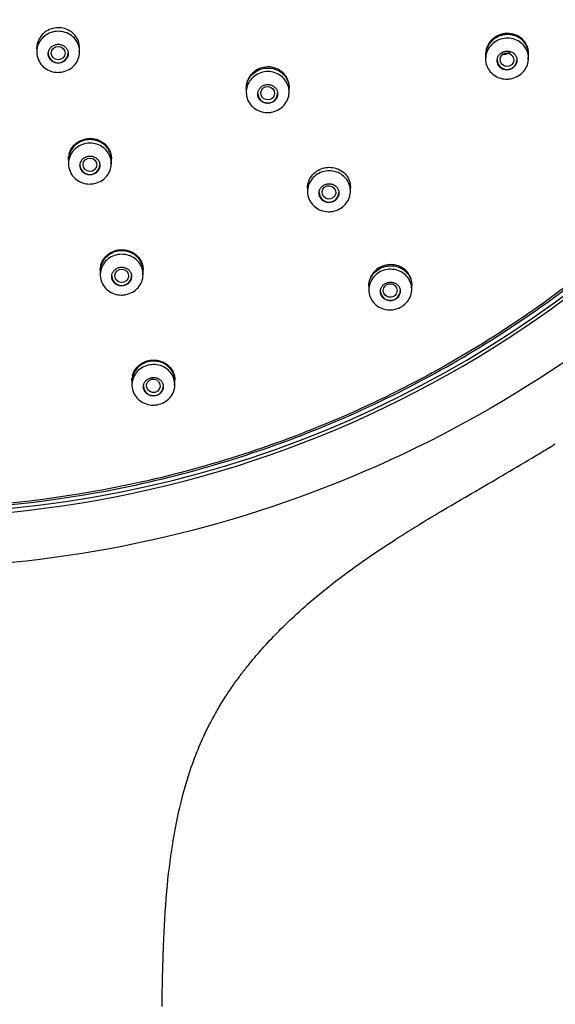
# Model space of a CAD drawing. Units: millimetres. Extents: x 0 to 420, y 0 to 594.
# Drawn here: x 135 to 170, y 220 to 284 of the extents above; entities that cross this region are included whole.
import ezdxf

# ---------------------------------------------------------------- set-up
doc = ezdxf.new("R2010")
doc.units = ezdxf.units.MM
for name, color, linetype in [('$DDT_AUDIT_GENERATED_(26B)', 7, 'Continuous'), ('$DDT_AUDIT_GENERATED_(6D)', 7, 'Continuous'), ('$DDT_AUDIT_GENERATED_(C8)', 7, 'Continuous')]:
    doc.layers.add(name, color=color, linetype=linetype)
doc.layers.add('MODEL', color=7, linetype='Continuous', lineweight=20)

# ---------------------------------------------------------------- blocks, each defined once
blk = doc.blocks.new('SE1_View_4')
at = {"layer": '$DDT_AUDIT_GENERATED_(26B)', "color": 7, "linetype": 'Continuous'}
for centre, major_axis, start_param, end_param in [((80.117, 192.232), (-71.5, 0), 1.570792, 4.712401), ((80.117, 192.484), (71.5, 0), 3.143407, 6.281368)]:
    blk.add_ellipse(centre, major_axis=major_axis, ratio=0.970296, start_param=start_param, end_param=end_param, dxfattribs=at)
for points, knots in [([(102.626, 261.561), (114.074, 258.036), (142.037, 241.876), (163.213, 192.272), (138.89, 135.296), (99.743, 119.563), (80.17, 119.563), (80.152, 119.563), (80.135, 119.563), (80.117, 119.563)], [0, 0, 0, 0, 0.169363, 0.446159, 0.722954, 0.999749, 0.999749, 0.999749, 1, 1, 1, 1]), ([(97.275, 90.976), (97.295, 92.427), (97.341, 94.74), (97.54, 98.351), (97.909, 101.467), (98.443, 104.183), (99.078, 106.364), (99.726, 108.048), (100.311, 109.289), (100.86, 110.287), (101.373, 111.126), (101.874, 111.873), (102.362, 112.547), (102.84, 113.163), (103.371, 113.81), (104.045, 114.577), (104.952, 115.533), (106.128, 116.661), (107.72, 118.038), (109.806, 119.638), (112.46, 121.437), (115.566, 123.341), (119.207, 125.423), (121.5, 126.803), (122.936, 127.663)], [0, 0, 0, 0, 0.081606, 0.154683, 0.219478, 0.276409, 0.325462, 0.359766, 0.387977, 0.410439, 0.430422, 0.449045, 0.466301, 0.482183, 0.497558, 0.518413, 0.5458, 0.579677, 0.620052, 0.67715, 0.743767, 0.819824, 0.905244, 1, 1, 1, 1])]:
    blk.add_open_spline(points, degree=3, knots=knots, dxfattribs=at)
at = {"layer": '$DDT_AUDIT_GENERATED_(6D)', "color": 7, "linetype": 'Continuous'}
for points, knots in [([(30.615, 241.617), (33.977, 244.79), (37.605, 247.592), (43.426, 251.257), (45.431, 252.389), (49.571, 254.467), (51.713, 255.415), (58.199, 257.918), (62.643, 259.159), (71.768, 260.794), (76.479, 261.179), (85.741, 261.054), (90.34, 260.557), (97.189, 259.144), (99.462, 258.559), (103.89, 257.191), (106.059, 256.404), (110.306, 254.631), (112.385, 253.643), (116.452, 251.465), (118.45, 250.267), (124.223, 246.409), (127.758, 243.509), (134.218, 237.071), (137.167, 233.489), (142.218, 225.933), (144.343, 221.949), (146.927, 215.661), (147.69, 213.501), (148.983, 209.151), (149.515, 206.96), (150.776, 200.336), (151.173, 195.855), (151.048, 186.762), (150.525, 182.285), (149.081, 175.702), (148.489, 173.528), (147.079, 169.222), (146.256, 167.081), (143.495, 160.855), (141.259, 156.925), (136.006, 149.505), (132.958, 145.997), (126.317, 139.725), (122.704, 136.923), (116.836, 133.227), (114.801, 132.08), (110.671, 130.007), (108.564, 129.074), (104.269, 127.412), (102.08, 126.683), (97.621, 125.43), (95.339, 124.905), (88.442, 123.664), (83.828, 123.285), (76.885, 123.373), (74.567, 123.512), (69.923, 124.016), (67.605, 124.381), (60.791, 125.79), (56.384, 127.149), (49.977, 129.817), (47.865, 130.819), (43.777, 133.006), (41.803, 134.189), (36.083, 138.003), (32.538, 140.894), (26.003, 147.4), (23.1, 150.934), (19.32, 156.58), (18.154, 158.523), (16.012, 162.533), (15.033, 164.611), (12.443, 170.911), (11.16, 175.223), (9.465, 184.065), (9.062, 188.635), (9.184, 197.63), (9.694, 202.093), (11.143, 208.731), (11.745, 210.94), (13.154, 215.245), (13.963, 217.351), (16.7, 223.536), (18.941, 227.493), (24.246, 234.984), (27.252, 238.443), (30.615, 241.617)], [0, 0, 0, 0, 0.03125, 0.03125, 0.046875, 0.046875, 0.0625, 0.0625, 0.09375, 0.09375, 0.125, 0.125, 0.15625, 0.15625, 0.171875, 0.171875, 0.1875, 0.1875, 0.203125, 0.203125, 0.21875, 0.21875, 0.25, 0.25, 0.28125, 0.28125, 0.3125, 0.3125, 0.328125, 0.328125, 0.34375, 0.34375, 0.375, 0.375, 0.40625, 0.40625, 0.421875, 0.421875, 0.4375, 0.4375, 0.46875, 0.46875, 0.5, 0.5, 0.53125, 0.53125, 0.546875, 0.546875, 0.5625, 0.5625, 0.578125, 0.578125, 0.59375, 0.59375, 0.625, 0.625, 0.640625, 0.640625, 0.65625, 0.65625, 0.6875, 0.6875, 0.703125, 0.703125, 0.71875, 0.71875, 0.75, 0.75, 0.78125, 0.78125, 0.796875, 0.796875, 0.8125, 0.8125, 0.84375, 0.84375, 0.875, 0.875, 0.90625, 0.90625, 0.921875, 0.921875, 0.9375, 0.9375, 0.96875, 0.96875, 1, 1, 1, 1]), ([(30.72, 241.465), (27.365, 238.298), (24.386, 234.867), (20.458, 229.335), (19.24, 227.427), (16.99, 223.479), (15.956, 221.432), (13.202, 215.224), (11.802, 210.956), (9.866, 202.167), (9.339, 197.617), (9.211, 188.648), (9.595, 184.184), (10.86, 177.518), (11.399, 175.303), (12.684, 170.98), (13.432, 168.859), (15.137, 164.699), (16.095, 162.659), (18.22, 158.662), (19.396, 156.694), (23.2, 150.998), (26.082, 147.495), (32.521, 141.063), (36.123, 138.111), (43.754, 133.015), (47.791, 130.849), (54.183, 128.174), (56.383, 127.375), (60.817, 126.003), (63.055, 125.427), (69.827, 124.021), (74.421, 123.51), (83.772, 123.379), (88.391, 123.762), (95.2, 124.979), (97.452, 125.492), (101.918, 126.739), (104.142, 127.476), (110.619, 129.976), (114.72, 132.031), (122.49, 136.907), (126.18, 139.759), (132.812, 146.012), (135.794, 149.433), (139.759, 155.011), (140.995, 156.949), (143.241, 160.891), (144.258, 162.904), (146.086, 167.015), (146.896, 169.113), (148.307, 173.394), (148.909, 175.588), (150.374, 182.227), (150.89, 186.681), (150.993, 193.403), (150.914, 195.65), (150.526, 200.16), (150.216, 202.414), (148.958, 209.051), (147.684, 213.355), (145.119, 219.63), (144.147, 221.703), (142.012, 225.718), (140.849, 227.662), (137.085, 233.302), (134.21, 236.812), (127.703, 243.317), (124.152, 246.226), (118.455, 250.042), (116.49, 251.226), (112.428, 253.411), (110.319, 254.417), (103.914, 257.098), (99.517, 258.459), (90.472, 260.342), (85.783, 260.857), (76.533, 260.988), (71.933, 260.62), (65.07, 259.403), (62.783, 258.882), (58.32, 257.639), (56.132, 256.914), (49.698, 254.437), (45.567, 252.377), (37.716, 247.448), (34.076, 244.632), (30.72, 241.465)], [0, 0, 0, 0, 0.03125, 0.03125, 0.046875, 0.046875, 0.0625, 0.0625, 0.09375, 0.09375, 0.125, 0.125, 0.15625, 0.15625, 0.171875, 0.171875, 0.1875, 0.1875, 0.203125, 0.203125, 0.21875, 0.21875, 0.25, 0.25, 0.28125, 0.28125, 0.3125, 0.3125, 0.328125, 0.328125, 0.34375, 0.34375, 0.375, 0.375, 0.40625, 0.40625, 0.421875, 0.421875, 0.4375, 0.4375, 0.46875, 0.46875, 0.5, 0.5, 0.53125, 0.53125, 0.546875, 0.546875, 0.5625, 0.5625, 0.578125, 0.578125, 0.59375, 0.59375, 0.625, 0.625, 0.640625, 0.640625, 0.65625, 0.65625, 0.6875, 0.6875, 0.703125, 0.703125, 0.71875, 0.71875, 0.75, 0.75, 0.78125, 0.78125, 0.796875, 0.796875, 0.8125, 0.8125, 0.84375, 0.84375, 0.875, 0.875, 0.90625, 0.90625, 0.921875, 0.921875, 0.9375, 0.9375, 0.96875, 0.96875, 1, 1, 1, 1]), ([(90.496, 154.8), (90.34, 154.799), (90.182, 154.772), (90.034, 154.723), (89.887, 154.673), (89.747, 154.599), (89.625, 154.506), (89.503, 154.413), (89.396, 154.3), (89.312, 154.175), (89.229, 154.049), (89.167, 153.908), (89.132, 153.764), (89.108, 153.666), (89.096, 153.565), (89.096, 153.464)], [0, 0, 0, 0, 0.213362, 0.213362, 0.213362, 0.426721, 0.426721, 0.426721, 0.640181, 0.640181, 0.640181, 0.854366, 0.854366, 0.854366, 1, 1, 1, 1]), ([(91.868, 153.22), (91.887, 153.308), (91.896, 153.399), (91.896, 153.488), (91.895, 153.637), (91.867, 153.787), (91.814, 153.927), (91.762, 154.067), (91.682, 154.2), (91.583, 154.316), (91.484, 154.431), (91.362, 154.531), (91.228, 154.608), (91.094, 154.685), (90.943, 154.742), (90.79, 154.772), (90.693, 154.791), (90.594, 154.8), (90.496, 154.8)], [0, 0, 0, 0, 0.11509, 0.11509, 0.11509, 0.306538, 0.306538, 0.306538, 0.498471, 0.498471, 0.498471, 0.690289, 0.690289, 0.690289, 0.881438, 0.881438, 0.881438, 1, 1, 1, 1]), ([(119.786, 154.355), (119.63, 154.352), (119.472, 154.323), (119.325, 154.27), (119.177, 154.218), (119.037, 154.141), (118.914, 154.046), (118.793, 153.952), (118.686, 153.836), (118.603, 153.71), (118.52, 153.584), (118.458, 153.444), (118.423, 153.3), (118.398, 153.201), (118.386, 153.098), (118.386, 152.996)], [0, 0, 0, 0, 0.213818, 0.213818, 0.213818, 0.427725, 0.427725, 0.427725, 0.640409, 0.640409, 0.640409, 0.85254, 0.85254, 0.85254, 1, 1, 1, 1]), ([(121.148, 152.762), (121.173, 152.862), (121.186, 152.964), (121.186, 153.065), (121.186, 153.212), (121.159, 153.361), (121.108, 153.498), (121.057, 153.637), (120.979, 153.769), (120.882, 153.882), (120.784, 153.997), (120.662, 154.096), (120.529, 154.172), (120.394, 154.248), (120.243, 154.303), (120.088, 154.332), (119.989, 154.35), (119.887, 154.358), (119.786, 154.355)], [0, 0, 0, 0, 0.127271, 0.127271, 0.127271, 0.313089, 0.313089, 0.313089, 0.500835, 0.500835, 0.500835, 0.690118, 0.690118, 0.690118, 0.879865, 0.879865, 0.879865, 1, 1, 1, 1]), ([(102.767, 150.83), (102.767, 150.836), (102.767, 150.843), (102.767, 150.849), (102.77, 150.998), (102.799, 151.15), (102.854, 151.29), (102.909, 151.431), (102.99, 151.564), (103.09, 151.68), (103.19, 151.795), (103.312, 151.896), (103.447, 151.974), (103.58, 152.052), (103.729, 152.109), (103.882, 152.141), (103.975, 152.161), (104.071, 152.172), (104.167, 152.173)], [0, 0, 0, 0, 0.009305, 0.009305, 0.009305, 0.226475, 0.226475, 0.226475, 0.442316, 0.442316, 0.442316, 0.656648, 0.656648, 0.656648, 0.869953, 0.869953, 0.869953, 1, 1, 1, 1]), ([(104.167, 152.173), (104.324, 152.175), (104.483, 152.152), (104.631, 152.105), (104.778, 152.058), (104.919, 151.986), (105.041, 151.896), (105.164, 151.805), (105.271, 151.693), (105.354, 151.568), (105.438, 151.443), (105.499, 151.302), (105.534, 151.157), (105.556, 151.064), (105.567, 150.966), (105.567, 150.869)], [0, 0, 0, 0, 0.214269, 0.214269, 0.214269, 0.428463, 0.428463, 0.428463, 0.643747, 0.643747, 0.643747, 0.860108, 0.860108, 0.860108, 1, 1, 1, 1]), ([(92.566, 147.506), (92.411, 147.505), (92.253, 147.479), (92.106, 147.43), (91.959, 147.38), (91.819, 147.307), (91.697, 147.215), (91.575, 147.123), (91.468, 147.01), (91.385, 146.886), (91.301, 146.761), (91.239, 146.621), (91.203, 146.478), (91.179, 146.379), (91.166, 146.277), (91.166, 146.175)], [0, 0, 0, 0, 0.212754, 0.212754, 0.212754, 0.425502, 0.425502, 0.425502, 0.638394, 0.638394, 0.638394, 0.852337, 0.852337, 0.852337, 1, 1, 1, 1]), ([(93.938, 145.933), (93.957, 146.021), (93.966, 146.111), (93.966, 146.2), (93.966, 146.348), (93.939, 146.498), (93.886, 146.637), (93.834, 146.777), (93.754, 146.91), (93.655, 147.025), (93.556, 147.14), (93.434, 147.24), (93.299, 147.317), (93.165, 147.393), (93.015, 147.449), (92.861, 147.479), (92.764, 147.498), (92.665, 147.507), (92.566, 147.506)], [0, 0, 0, 0, 0.114745, 0.114745, 0.114745, 0.306236, 0.306236, 0.306236, 0.498439, 0.498439, 0.498439, 0.690472, 0.690472, 0.690472, 0.881529, 0.881529, 0.881529, 1, 1, 1, 1]), ([(106.767, 144.359), (106.767, 144.366), (106.767, 144.373), (106.767, 144.38), (106.77, 144.529), (106.8, 144.68), (106.856, 144.821), (106.911, 144.96), (106.992, 145.093), (107.093, 145.209), (107.194, 145.323), (107.316, 145.423), (107.45, 145.501), (107.584, 145.578), (107.733, 145.635), (107.885, 145.667), (107.977, 145.686), (108.073, 145.697), (108.167, 145.699)], [0, 0, 0, 0, 0.010473, 0.010473, 0.010473, 0.228627, 0.228627, 0.228627, 0.444834, 0.444834, 0.444834, 0.65886, 0.65886, 0.65886, 0.871426, 0.871426, 0.871426, 1, 1, 1, 1]), ([(108.167, 145.699), (108.324, 145.701), (108.483, 145.679), (108.631, 145.632), (108.779, 145.586), (108.919, 145.515), (109.041, 145.426), (109.164, 145.336), (109.271, 145.224), (109.354, 145.101), (109.438, 144.976), (109.5, 144.836), (109.534, 144.692), (109.556, 144.599), (109.567, 144.503), (109.567, 144.406)], [0, 0, 0, 0, 0.214058, 0.214058, 0.214058, 0.428008, 0.428008, 0.428008, 0.643536, 0.643536, 0.643536, 0.860643, 0.860643, 0.860643, 1, 1, 1, 1]), ([(94.637, 140.256), (94.482, 140.254), (94.324, 140.228), (94.178, 140.179), (94.031, 140.13), (93.891, 140.057), (93.77, 139.966), (93.648, 139.875), (93.541, 139.763), (93.458, 139.64), (93.374, 139.517), (93.311, 139.378), (93.275, 139.237), (93.25, 139.137), (93.237, 139.033), (93.237, 138.931)], [0, 0, 0, 0, 0.211903, 0.211903, 0.211903, 0.423798, 0.423798, 0.423798, 0.635895, 0.635895, 0.635895, 0.849484, 0.849484, 0.849484, 1, 1, 1, 1]), ([(96.007, 138.69), (96.027, 138.777), (96.037, 138.866), (96.037, 138.954), (96.037, 139.101), (96.01, 139.25), (95.959, 139.389), (95.906, 139.528), (95.827, 139.661), (95.728, 139.776), (95.629, 139.891), (95.507, 139.991), (95.372, 140.067), (95.237, 140.144), (95.087, 140.199), (94.932, 140.229), (94.835, 140.248), (94.736, 140.257), (94.637, 140.256)], [0, 0, 0, 0, 0.114015, 0.114015, 0.114015, 0.30564, 0.30564, 0.30564, 0.498295, 0.498295, 0.498295, 0.69069, 0.69069, 0.69069, 0.881658, 0.881658, 0.881658, 1, 1, 1, 1]), ([(110.767, 137.945), (110.767, 137.953), (110.767, 137.962), (110.767, 137.97), (110.771, 138.118), (110.802, 138.269), (110.858, 138.41), (110.914, 138.548), (110.997, 138.681), (111.099, 138.795), (111.2, 138.909), (111.323, 139.008), (111.457, 139.084), (111.591, 139.16), (111.739, 139.216), (111.89, 139.248), (111.981, 139.267), (112.074, 139.278), (112.167, 139.28)], [0, 0, 0, 0, 0.012637, 0.012637, 0.012637, 0.232617, 0.232617, 0.232617, 0.449448, 0.449448, 0.449448, 0.662879, 0.662879, 0.662879, 0.874099, 0.874099, 0.874099, 1, 1, 1, 1]), ([(112.167, 139.28), (112.324, 139.283), (112.483, 139.261), (112.631, 139.216), (112.779, 139.171), (112.919, 139.102), (113.04, 139.014), (113.163, 138.925), (113.271, 138.815), (113.354, 138.693), (113.438, 138.569), (113.5, 138.43), (113.534, 138.286), (113.556, 138.195), (113.567, 138.1), (113.567, 138.005)], [0, 0, 0, 0, 0.213616, 0.213616, 0.213616, 0.427065, 0.427065, 0.427065, 0.642993, 0.642993, 0.642993, 0.86149, 0.86149, 0.86149, 1, 1, 1, 1]), ([(96.707, 133.06), (96.553, 133.059), (96.397, 133.032), (96.251, 132.984), (96.105, 132.936), (95.965, 132.864), (95.844, 132.774), (95.723, 132.684), (95.616, 132.575), (95.533, 132.454), (95.448, 132.332), (95.385, 132.196), (95.348, 132.056), (95.321, 131.954), (95.307, 131.849), (95.307, 131.744)], [0, 0, 0, 0, 0.210369, 0.210369, 0.210369, 0.420728, 0.420728, 0.420728, 0.631382, 0.631382, 0.631382, 0.844291, 0.844291, 0.844291, 1, 1, 1, 1]), ([(98.076, 131.506), (98.096, 131.591), (98.106, 131.678), (98.107, 131.763), (98.109, 131.91), (98.083, 132.058), (98.032, 132.196), (97.981, 132.335), (97.902, 132.468), (97.803, 132.583), (97.704, 132.697), (97.581, 132.797), (97.445, 132.874), (97.31, 132.95), (97.159, 133.005), (97.004, 133.034), (96.907, 133.053), (96.807, 133.061), (96.707, 133.06)], [0, 0, 0, 0, 0.112255, 0.112255, 0.112255, 0.30429, 0.30429, 0.30429, 0.49793, 0.49793, 0.49793, 0.691088, 0.691088, 0.691088, 0.881939, 0.881939, 0.881939, 1, 1, 1, 1])]:
    blk.add_open_spline(points, degree=3, knots=knots, dxfattribs=at)
at = {"layer": '$DDT_AUDIT_GENERATED_(C8)', "color": 7, "linetype": 'Continuous'}
for p, q in [((89.096, 153.538), (89.096, 153.224)), ((91.896, 153.236), (91.896, 153.555)), ((118.386, 153.07), (118.386, 152.765)), ((121.186, 152.809), (121.186, 153.155)), ((102.767, 150.903), (102.767, 150.593)), ((105.567, 150.619), (105.567, 150.943)), ((91.166, 146.25), (91.166, 145.936)), ((93.966, 145.95), (93.966, 146.271)), ((109.567, 144.153), (109.567, 144.48)), ((106.767, 144.432), (106.767, 144.122)), ((93.237, 139.005), (93.237, 138.692)), ((96.037, 138.708), (96.037, 139.031)), ((113.567, 137.748), (113.567, 138.08)), ((110.767, 138.018), (110.767, 137.709)), ((95.307, 131.819), (95.307, 131.505)), ((98.107, 131.525), (98.107, 131.851))]:
    blk.add_line(p, q, dxfattribs=at)
for centre, major_axis, ratio in [((90.495, 153.148), (-0.45, 0.003), 0.970895), ((119.781, 152.716), (-0.449, 0.047), 0.969636), ((104.165, 150.528), (-0.45, 0.019), 0.971581), ((92.565, 145.866), (-0.45, 0.012), 0.972666), ((108.164, 144.066), (-0.449, 0.046), 0.972869), ((94.635, 138.629), (-0.449, 0.029), 0.975518), ((112.161, 137.665), (-0.443, 0.087), 0.973981), ((96.704, 131.453), (-0.446, 0.062), 0.979196)]:
    blk.add_ellipse(centre, major_axis=major_axis, ratio=ratio, dxfattribs=at)
for centre, start_param in [((90.496, 153.147), 0), ((119.786, 152.711), 0), ((104.167, 150.526), 0), ((92.566, 145.863), 0), ((108.167, 144.061), 0), ((94.637, 138.623), 0), ((112.167, 137.656), 0.090197), ((96.707, 131.442), 0)]:
    blk.add_ellipse(centre, major_axis=(-0.65, 0), ratio=0.970296, start_param=start_param, end_param=3.141593, dxfattribs=at)
for points, knots in [([(90.484, 151.892), (90.327, 151.893), (90.169, 151.919), (90.022, 151.97), (89.874, 152.02), (89.734, 152.095), (89.613, 152.188), (89.491, 152.282), (89.385, 152.398), (89.303, 152.525), (89.221, 152.652), (89.161, 152.795), (89.128, 152.941), (89.094, 153.087), (89.087, 153.241), (89.107, 153.39), (89.126, 153.539), (89.173, 153.687), (89.243, 153.822), (89.313, 153.956), (89.408, 154.081), (89.521, 154.186), (89.633, 154.291), (89.766, 154.379), (89.908, 154.442), (90.05, 154.505), (90.206, 154.546), (90.362, 154.561), (90.517, 154.576), (90.678, 154.565), (90.829, 154.53), (90.981, 154.495), (91.129, 154.435), (91.26, 154.354), (91.391, 154.273), (91.509, 154.169), (91.605, 154.051), (91.7, 153.933), (91.776, 153.797), (91.825, 153.655), (91.874, 153.513), (91.898, 153.36), (91.895, 153.21), (91.893, 153.06), (91.862, 152.909), (91.807, 152.768), (91.753, 152.627), (91.672, 152.493), (91.571, 152.378), (91.471, 152.262), (91.348, 152.162), (91.213, 152.084), (91.079, 152.007), (90.929, 151.951), (90.775, 151.92), (90.68, 151.901), (90.582, 151.892), (90.484, 151.892)], [0, 0, 0, 0, 0.05363, 0.05363, 0.05363, 0.107254, 0.107254, 0.107254, 0.160952, 0.160952, 0.160952, 0.214752, 0.214752, 0.214752, 0.268613, 0.268613, 0.268613, 0.322466, 0.322466, 0.322466, 0.376246, 0.376246, 0.376246, 0.429919, 0.429919, 0.429919, 0.4835, 0.4835, 0.4835, 0.537043, 0.537043, 0.537043, 0.590618, 0.590618, 0.590618, 0.644282, 0.644282, 0.644282, 0.698052, 0.698052, 0.698052, 0.7519, 0.7519, 0.7519, 0.805764, 0.805764, 0.805764, 0.859572, 0.859572, 0.859572, 0.91328, 0.91328, 0.91328, 0.966886, 0.966886, 0.966886, 1, 1, 1, 1]), ([(119.715, 151.451), (119.558, 151.456), (119.4, 151.488), (119.255, 151.542), (119.109, 151.597), (118.972, 151.676), (118.855, 151.774), (118.738, 151.872), (118.637, 151.991), (118.561, 152.121), (118.484, 152.251), (118.431, 152.396), (118.405, 152.544), (118.379, 152.692), (118.38, 152.846), (118.407, 152.995), (118.434, 153.142), (118.488, 153.288), (118.564, 153.42), (118.641, 153.552), (118.742, 153.673), (118.859, 153.774), (118.976, 153.874), (119.112, 153.957), (119.257, 154.016), (119.401, 154.074), (119.558, 154.11), (119.713, 154.12), (119.869, 154.13), (120.029, 154.115), (120.179, 154.076), (120.329, 154.036), (120.474, 153.971), (120.601, 153.886), (120.729, 153.801), (120.842, 153.693), (120.933, 153.571), (121.023, 153.45), (121.092, 153.311), (121.134, 153.167), (121.177, 153.023), (121.193, 152.87), (121.183, 152.719), (121.172, 152.57), (121.134, 152.419), (121.072, 152.28), (121.011, 152.142), (120.923, 152.012), (120.817, 151.9), (120.712, 151.788), (120.585, 151.692), (120.448, 151.62), (120.31, 151.547), (120.158, 151.496), (120.004, 151.47), (119.909, 151.455), (119.811, 151.448), (119.715, 151.451)], [0, 0, 0, 0, 0.053901, 0.053901, 0.053901, 0.107794, 0.107794, 0.107794, 0.161805, 0.161805, 0.161805, 0.215848, 0.215848, 0.215848, 0.269772, 0.269772, 0.269772, 0.323484, 0.323484, 0.323484, 0.37698, 0.37698, 0.37698, 0.430353, 0.430353, 0.430353, 0.483746, 0.483746, 0.483746, 0.537295, 0.537295, 0.537295, 0.591066, 0.591066, 0.591066, 0.645033, 0.645033, 0.645033, 0.699082, 0.699082, 0.699082, 0.753062, 0.753062, 0.753062, 0.806849, 0.806849, 0.806849, 0.860407, 0.860407, 0.860407, 0.9138, 0.9138, 0.9138, 0.967166, 0.967166, 0.967166, 1, 1, 1, 1]), ([(121.186, 153.14), (121.186, 153.142), (121.185, 153.317), (121.11, 153.663), (120.799, 154.092), (120.335, 154.373), (119.787, 154.463), (119.236, 154.347), (118.768, 154.039), (118.514, 153.671), (118.435, 153.429), (118.418, 153.354)], [0, 0, 0, 0, 0.001548, 0.135731, 0.270025, 0.404255, 0.538371, 0.672418, 0.806461, 0.940585, 1, 1, 1, 1]), ([(89.1, 153.431), (89.097, 153.466), (89.096, 153.502), (89.096, 153.537), (89.096, 153.537), (89.096, 153.538)], [0, 0, 0, 0, 0.995307, 0.995307, 1, 1, 1, 1]), ([(90.858, 152.599), (90.918, 152.638), (90.972, 152.687), (91.016, 152.742), (91.059, 152.798), (91.093, 152.861), (91.115, 152.926), (91.137, 152.992), (91.148, 153.062), (91.145, 153.131), (91.143, 153.2), (91.128, 153.27), (91.102, 153.334), (91.076, 153.398), (91.037, 153.459), (90.99, 153.512), (90.942, 153.564), (90.884, 153.609), (90.821, 153.643), (90.758, 153.678), (90.688, 153.702), (90.616, 153.714), (90.544, 153.727), (90.469, 153.727), (90.398, 153.716), (90.326, 153.706), (90.255, 153.683), (90.191, 153.65), (90.127, 153.618), (90.068, 153.574), (90.019, 153.524), (89.97, 153.473), (89.929, 153.414), (89.9, 153.351), (89.871, 153.288), (89.853, 153.219), (89.848, 153.151), (89.842, 153.082), (89.849, 153.011), (89.868, 152.945), (89.887, 152.878), (89.918, 152.813), (89.96, 152.757), (90.001, 152.7), (90.054, 152.649), (90.113, 152.608), (90.172, 152.568), (90.239, 152.537), (90.309, 152.517), (90.357, 152.504), (90.407, 152.496), (90.457, 152.493), (90.529, 152.49), (90.603, 152.498), (90.673, 152.517), (90.738, 152.535), (90.801, 152.563), (90.858, 152.599)], [0, 0, 0, 0, 0.053562, 0.053562, 0.053562, 0.107112, 0.107112, 0.107112, 0.160842, 0.160842, 0.160842, 0.214811, 0.214811, 0.214811, 0.268904, 0.268904, 0.268904, 0.322952, 0.322952, 0.322952, 0.376805, 0.376805, 0.376805, 0.430398, 0.430398, 0.430398, 0.483783, 0.483783, 0.483783, 0.537103, 0.537103, 0.537103, 0.590525, 0.590525, 0.590525, 0.644174, 0.644174, 0.644174, 0.698076, 0.698076, 0.698076, 0.752147, 0.752147, 0.752147, 0.806227, 0.806227, 0.806227, 0.860153, 0.860153, 0.860153, 0.896816, 0.896816, 0.896816, 0.950151, 0.950151, 0.950151, 1, 1, 1, 1]), ([(120.31, 152.313), (120.352, 152.37), (120.386, 152.433), (120.407, 152.499), (120.428, 152.565), (120.438, 152.635), (120.435, 152.703), (120.433, 152.771), (120.418, 152.839), (120.392, 152.902), (120.365, 152.966), (120.327, 153.026), (120.279, 153.077), (120.231, 153.128), (120.173, 153.172), (120.11, 153.205), (120.046, 153.238), (119.975, 153.261), (119.902, 153.272), (119.83, 153.283), (119.755, 153.282), (119.682, 153.269), (119.61, 153.256), (119.539, 153.231), (119.475, 153.197), (119.411, 153.162), (119.352, 153.117), (119.304, 153.065), (119.255, 153.013), (119.216, 152.953), (119.187, 152.89), (119.159, 152.827), (119.142, 152.758), (119.137, 152.69), (119.132, 152.622), (119.14, 152.552), (119.159, 152.487), (119.178, 152.421), (119.209, 152.358), (119.251, 152.302), (119.292, 152.246), (119.345, 152.197), (119.404, 152.158), (119.463, 152.118), (119.531, 152.088), (119.602, 152.07), (119.672, 152.052), (119.748, 152.046), (119.821, 152.052), (119.894, 152.057), (119.968, 152.075), (120.035, 152.103), (120.083, 152.123), (120.129, 152.149), (120.171, 152.179), (120.224, 152.217), (120.271, 152.263), (120.31, 152.313)], [0, 0, 0, 0, 0.05317, 0.05317, 0.05317, 0.106319, 0.106319, 0.106319, 0.159793, 0.159793, 0.159793, 0.213811, 0.213811, 0.213811, 0.268242, 0.268242, 0.268242, 0.32277, 0.32277, 0.32277, 0.377031, 0.377031, 0.377031, 0.430782, 0.430782, 0.430782, 0.48401, 0.48401, 0.48401, 0.536931, 0.536931, 0.536931, 0.589887, 0.589887, 0.589887, 0.643201, 0.643201, 0.643201, 0.697045, 0.697045, 0.697045, 0.751366, 0.751366, 0.751366, 0.805903, 0.805903, 0.805903, 0.860289, 0.860289, 0.860289, 0.91422, 0.91422, 0.91422, 0.952197, 0.952197, 0.952197, 1, 1, 1, 1]), ([(119.967, 153.196), (119.963, 153.194), (119.868, 153.135), (119.689, 153.07), (119.512, 153.051), (119.447, 153.05)], [0, 0, 0, 0, 0.025316, 0.640126, 1, 1, 1, 1]), ([(119.972, 153.188), (119.942, 153.171), (119.912, 153.154), (119.881, 153.14), (119.785, 153.094), (119.679, 153.063), (119.574, 153.049), (119.537, 153.045), (119.501, 153.042), (119.464, 153.041)], [0, 0, 0, 0, 0.192145, 0.192145, 0.192145, 0.793908, 0.793908, 0.793908, 1, 1, 1, 1]), ([(105.537, 151.214), (105.519, 151.295), (105.471, 151.441), (105.348, 151.666), (105.121, 151.935), (104.717, 152.184), (103.995, 152.315), (103.244, 152.01), (102.84, 151.421), (102.767, 151.075), (102.767, 150.903)], [0, 0, 0, 0, 0.064454, 0.118692, 0.199591, 0.334084, 0.46846, 0.731832, 0.866226, 1, 1, 1, 1]), ([(104.126, 149.27), (103.969, 149.273), (103.811, 149.302), (103.664, 149.354), (103.518, 149.407), (103.38, 149.484), (103.261, 149.579), (103.141, 149.675), (103.037, 149.792), (102.958, 149.921), (102.879, 150.049), (102.822, 150.193), (102.792, 150.34), (102.763, 150.487), (102.759, 150.641), (102.782, 150.79), (102.806, 150.938), (102.856, 151.085), (102.929, 151.219), (103.003, 151.352), (103.101, 151.474), (103.216, 151.577), (103.331, 151.68), (103.465, 151.765), (103.609, 151.826), (103.752, 151.886), (103.908, 151.925), (104.064, 151.937), (104.22, 151.949), (104.38, 151.937), (104.53, 151.899), (104.681, 151.862), (104.828, 151.799), (104.957, 151.716), (105.086, 151.633), (105.202, 151.527), (105.295, 151.408), (105.388, 151.288), (105.46, 151.151), (105.506, 151.008), (105.552, 150.865), (105.572, 150.712), (105.566, 150.562), (105.559, 150.412), (105.525, 150.261), (105.467, 150.121), (105.409, 149.982), (105.324, 149.85), (105.221, 149.736), (105.118, 149.623), (104.993, 149.525), (104.857, 149.45), (104.721, 149.375), (104.57, 149.322), (104.416, 149.294), (104.32, 149.276), (104.223, 149.268), (104.126, 149.27)], [0, 0, 0, 0, 0.053717, 0.053717, 0.053717, 0.107426, 0.107426, 0.107426, 0.161247, 0.161247, 0.161247, 0.215172, 0.215172, 0.215172, 0.269104, 0.269104, 0.269104, 0.322942, 0.322942, 0.322942, 0.376629, 0.376629, 0.376629, 0.430172, 0.430172, 0.430172, 0.483643, 0.483643, 0.483643, 0.537142, 0.537142, 0.537142, 0.59076, 0.59076, 0.59076, 0.644534, 0.644534, 0.644534, 0.698434, 0.698434, 0.698434, 0.752376, 0.752376, 0.752376, 0.806254, 0.806254, 0.806254, 0.859991, 0.859991, 0.859991, 0.913574, 0.913574, 0.913574, 0.967056, 0.967056, 0.967056, 1, 1, 1, 1]), ([(104.675, 150.108), (104.72, 150.162), (104.756, 150.224), (104.78, 150.289), (104.804, 150.355), (104.817, 150.424), (104.817, 150.493), (104.817, 150.561), (104.805, 150.631), (104.781, 150.695), (104.757, 150.76), (104.72, 150.822), (104.675, 150.875), (104.629, 150.928), (104.572, 150.975), (104.51, 151.011), (104.448, 151.046), (104.378, 151.072), (104.306, 151.086), (104.235, 151.1), (104.16, 151.102), (104.087, 151.093), (104.015, 151.083), (103.944, 151.062), (103.879, 151.03), (103.814, 150.999), (103.754, 150.957), (103.703, 150.907), (103.652, 150.858), (103.61, 150.8), (103.579, 150.738), (103.548, 150.675), (103.528, 150.607), (103.521, 150.539), (103.513, 150.471), (103.518, 150.401), (103.534, 150.334), (103.551, 150.267), (103.58, 150.203), (103.619, 150.145), (103.659, 150.087), (103.71, 150.035), (103.767, 149.994), (103.825, 149.952), (103.892, 149.919), (103.961, 149.898), (104.031, 149.877), (104.105, 149.867), (104.178, 149.87), (104.206, 149.871), (104.233, 149.873), (104.26, 149.877), (104.332, 149.888), (104.403, 149.911), (104.467, 149.943), (104.531, 149.975), (104.59, 150.019), (104.64, 150.069), (104.652, 150.081), (104.664, 150.094), (104.675, 150.108)], [0, 0, 0, 0, 0.05355, 0.05355, 0.05355, 0.107082, 0.107082, 0.107082, 0.160885, 0.160885, 0.160885, 0.215019, 0.215019, 0.215019, 0.2693, 0.2693, 0.2693, 0.323475, 0.323475, 0.323475, 0.377339, 0.377339, 0.377339, 0.430825, 0.430825, 0.430825, 0.484034, 0.484034, 0.484034, 0.537185, 0.537185, 0.537185, 0.590521, 0.590521, 0.590521, 0.644203, 0.644203, 0.644203, 0.698245, 0.698245, 0.698245, 0.752505, 0.752505, 0.752505, 0.806742, 0.806742, 0.806742, 0.86072, 0.86072, 0.86072, 0.880693, 0.880693, 0.880693, 0.933868, 0.933868, 0.933868, 0.987046, 0.987046, 0.987046, 1, 1, 1, 1]), ([(105.567, 150.943), (105.567, 150.944), (105.567, 150.993), (105.564, 151.042), (105.558, 151.089)], [0, 0, 0, 0, 0.023023, 1, 1, 1, 1]), ([(92.552, 144.61), (92.396, 144.611), (92.237, 144.637), (92.09, 144.687), (91.943, 144.737), (91.803, 144.812), (91.682, 144.905), (91.561, 144.999), (91.455, 145.114), (91.373, 145.24), (91.291, 145.367), (91.231, 145.51), (91.198, 145.656), (91.165, 145.802), (91.158, 145.955), (91.177, 146.104), (91.197, 146.253), (91.244, 146.4), (91.315, 146.534), (91.385, 146.668), (91.481, 146.793), (91.594, 146.897), (91.706, 147.002), (91.839, 147.089), (91.982, 147.152), (92.124, 147.215), (92.279, 147.255), (92.435, 147.27), (92.59, 147.285), (92.751, 147.274), (92.902, 147.239), (93.054, 147.204), (93.201, 147.144), (93.332, 147.063), (93.463, 146.982), (93.581, 146.879), (93.676, 146.761), (93.772, 146.643), (93.847, 146.508), (93.896, 146.366), (93.945, 146.224), (93.969, 146.072), (93.966, 145.923), (93.963, 145.773), (93.932, 145.622), (93.877, 145.481), (93.822, 145.341), (93.741, 145.208), (93.64, 145.092), (93.539, 144.977), (93.416, 144.877), (93.281, 144.8), (93.147, 144.724), (92.996, 144.668), (92.843, 144.638), (92.748, 144.619), (92.65, 144.61), (92.552, 144.61)], [0, 0, 0, 0, 0.053596, 0.053596, 0.053596, 0.107184, 0.107184, 0.107184, 0.160879, 0.160879, 0.160879, 0.214725, 0.214725, 0.214725, 0.268659, 0.268659, 0.268659, 0.322581, 0.322581, 0.322581, 0.376394, 0.376394, 0.376394, 0.430052, 0.430052, 0.430052, 0.483576, 0.483576, 0.483576, 0.537044, 0.537044, 0.537044, 0.59056, 0.59056, 0.59056, 0.644205, 0.644205, 0.644205, 0.698006, 0.698006, 0.698006, 0.751922, 0.751922, 0.751922, 0.805859, 0.805859, 0.805859, 0.859716, 0.859716, 0.859716, 0.913424, 0.913424, 0.913424, 0.966983, 0.966983, 0.966983, 1, 1, 1, 1]), ([(91.198, 146.53), (91.216, 146.606), (91.24, 146.681), (91.307, 146.833), (91.35, 146.91), (91.451, 147.054), (91.51, 147.123), (91.639, 147.246), (91.71, 147.301), (91.864, 147.399), (91.945, 147.441), (92.114, 147.508), (92.203, 147.535), (92.384, 147.57), (92.475, 147.579), (92.658, 147.58), (92.751, 147.572), (92.931, 147.54), (93.019, 147.515), (93.188, 147.45), (93.27, 147.409), (93.421, 147.315), (93.492, 147.261), (93.622, 147.139), (93.68, 147.073), (93.781, 146.931), (93.825, 146.854), (93.895, 146.696), (93.921, 146.614), (93.957, 146.446), (93.966, 146.359), (93.966, 146.272), (93.966, 146.272), (93.966, 146.271)], [0, 0, 0, 0, 0.060478, 0.060478, 0.127555, 0.127555, 0.194633, 0.194633, 0.26171, 0.26171, 0.328788, 0.328788, 0.395865, 0.395865, 0.462943, 0.462943, 0.53002, 0.53002, 0.597098, 0.597098, 0.664175, 0.664175, 0.731253, 0.731253, 0.79833, 0.79833, 0.865408, 0.865408, 0.932485, 0.932485, 0.999562, 0.999562, 1, 1, 1, 1]), ([(91.169, 146.167), (91.167, 146.194), (91.166, 146.221), (91.166, 146.3), (91.169, 146.351), (91.176, 146.402)], [0, 0, 0, 0, 0.343212, 0.343212, 1, 1, 1, 1]), ([(92.947, 145.328), (93.006, 145.368), (93.058, 145.419), (93.1, 145.475), (93.141, 145.532), (93.173, 145.595), (93.192, 145.661), (93.212, 145.727), (93.22, 145.797), (93.215, 145.866), (93.21, 145.934), (93.193, 146.003), (93.164, 146.066), (93.135, 146.13), (93.094, 146.189), (93.045, 146.239), (92.995, 146.29), (92.936, 146.333), (92.871, 146.365), (92.806, 146.397), (92.735, 146.418), (92.663, 146.428), (92.591, 146.437), (92.516, 146.435), (92.445, 146.422), (92.373, 146.409), (92.304, 146.384), (92.241, 146.349), (92.179, 146.315), (92.121, 146.27), (92.074, 146.218), (92.027, 146.166), (91.989, 146.106), (91.962, 146.042), (91.935, 145.978), (91.92, 145.91), (91.917, 145.841), (91.914, 145.773), (91.923, 145.703), (91.945, 145.637), (91.966, 145.571), (92, 145.508), (92.044, 145.453), (92.087, 145.398), (92.142, 145.349), (92.203, 145.311), (92.263, 145.273), (92.332, 145.244), (92.403, 145.227), (92.436, 145.219), (92.471, 145.214), (92.505, 145.211), (92.577, 145.205), (92.651, 145.211), (92.721, 145.228), (92.791, 145.244), (92.86, 145.273), (92.92, 145.31), (92.929, 145.316), (92.938, 145.322), (92.947, 145.328)], [0, 0, 0, 0, 0.053532, 0.053532, 0.053532, 0.107046, 0.107046, 0.107046, 0.160829, 0.160829, 0.160829, 0.214949, 0.214949, 0.214949, 0.269227, 0.269227, 0.269227, 0.323413, 0.323413, 0.323413, 0.377293, 0.377293, 0.377293, 0.430795, 0.430795, 0.430795, 0.484012, 0.484012, 0.484012, 0.53716, 0.53716, 0.53716, 0.590481, 0.590481, 0.590481, 0.644143, 0.644143, 0.644143, 0.698169, 0.698169, 0.698169, 0.752422, 0.752422, 0.752422, 0.806664, 0.806664, 0.806664, 0.860658, 0.860658, 0.860658, 0.885862, 0.885862, 0.885862, 0.939032, 0.939032, 0.939032, 0.992205, 0.992205, 0.992205, 1, 1, 1, 1]), ([(108.118, 142.807), (107.961, 142.811), (107.803, 142.84), (107.657, 142.892), (107.511, 142.945), (107.373, 143.022), (107.255, 143.118), (107.136, 143.214), (107.033, 143.331), (106.954, 143.459), (106.876, 143.588), (106.82, 143.732), (106.791, 143.878), (106.762, 144.025), (106.76, 144.179), (106.784, 144.327), (106.808, 144.475), (106.859, 144.622), (106.934, 144.754), (107.008, 144.886), (107.107, 145.009), (107.223, 145.11), (107.339, 145.212), (107.474, 145.296), (107.618, 145.356), (107.761, 145.416), (107.917, 145.453), (108.073, 145.465), (108.228, 145.477), (108.388, 145.463), (108.538, 145.426), (108.689, 145.388), (108.835, 145.325), (108.963, 145.242), (109.092, 145.158), (109.207, 145.053), (109.299, 144.933), (109.392, 144.813), (109.464, 144.676), (109.509, 144.534), (109.554, 144.391), (109.573, 144.238), (109.565, 144.089), (109.558, 143.939), (109.523, 143.788), (109.463, 143.649), (109.404, 143.51), (109.319, 143.379), (109.214, 143.266), (109.111, 143.154), (108.985, 143.057), (108.848, 142.983), (108.712, 142.909), (108.561, 142.856), (108.407, 142.829), (108.312, 142.812), (108.214, 142.805), (108.118, 142.807)], [0, 0, 0, 0, 0.053728, 0.053728, 0.053728, 0.107444, 0.107444, 0.107444, 0.161324, 0.161324, 0.161324, 0.215353, 0.215353, 0.215353, 0.269386, 0.269386, 0.269386, 0.323281, 0.323281, 0.323281, 0.376954, 0.376954, 0.376954, 0.430421, 0.430421, 0.430421, 0.483786, 0.483786, 0.483786, 0.537196, 0.537196, 0.537196, 0.590778, 0.590778, 0.590778, 0.644585, 0.644585, 0.644585, 0.698576, 0.698576, 0.698576, 0.752626, 0.752626, 0.752626, 0.806582, 0.806582, 0.806582, 0.860333, 0.860333, 0.860333, 0.913856, 0.913856, 0.913856, 0.967232, 0.967232, 0.967232, 1, 1, 1, 1]), ([(108.688, 143.659), (108.731, 143.714), (108.765, 143.778), (108.787, 143.843), (108.809, 143.908), (108.819, 143.978), (108.817, 144.046), (108.815, 144.114), (108.8, 144.183), (108.773, 144.246), (108.747, 144.31), (108.709, 144.37), (108.661, 144.421), (108.613, 144.473), (108.555, 144.518), (108.491, 144.551), (108.427, 144.584), (108.356, 144.607), (108.284, 144.619), (108.212, 144.63), (108.137, 144.629), (108.064, 144.617), (107.993, 144.605), (107.922, 144.581), (107.858, 144.548), (107.795, 144.514), (107.736, 144.471), (107.688, 144.42), (107.639, 144.369), (107.599, 144.31), (107.57, 144.247), (107.542, 144.185), (107.524, 144.117), (107.519, 144.049), (107.514, 143.981), (107.521, 143.911), (107.539, 143.846), (107.558, 143.78), (107.59, 143.716), (107.631, 143.66), (107.673, 143.604), (107.726, 143.554), (107.785, 143.514), (107.845, 143.475), (107.913, 143.445), (107.983, 143.426), (108.054, 143.408), (108.128, 143.401), (108.202, 143.406), (108.214, 143.407), (108.227, 143.408), (108.239, 143.41), (108.311, 143.418), (108.382, 143.439), (108.447, 143.469), (108.512, 143.499), (108.573, 143.541), (108.624, 143.589), (108.647, 143.611), (108.669, 143.634), (108.688, 143.659)], [0, 0, 0, 0, 0.05353, 0.05353, 0.05353, 0.107032, 0.107032, 0.107032, 0.160934, 0.160934, 0.160934, 0.215299, 0.215299, 0.215299, 0.269841, 0.269841, 0.269841, 0.324191, 0.324191, 0.324191, 0.378066, 0.378066, 0.378066, 0.431397, 0.431397, 0.431397, 0.484357, 0.484357, 0.484357, 0.537272, 0.537272, 0.537272, 0.590483, 0.590483, 0.590483, 0.644205, 0.644205, 0.644205, 0.698437, 0.698437, 0.698437, 0.75296, 0.75296, 0.75296, 0.807414, 0.807414, 0.807414, 0.861466, 0.861466, 0.861466, 0.870599, 0.870599, 0.870599, 0.923543, 0.923543, 0.923543, 0.976492, 0.976492, 0.976492, 1, 1, 1, 1]), ([(109.567, 144.481), (109.567, 144.482), (109.567, 144.531), (109.564, 144.58), (109.558, 144.626)], [0, 0, 0, 0, 0.035078, 1, 1, 1, 1]), ([(94.62, 137.372), (94.464, 137.373), (94.305, 137.399), (94.159, 137.449), (94.012, 137.499), (93.872, 137.573), (93.751, 137.666), (93.63, 137.759), (93.524, 137.874), (93.443, 138), (93.361, 138.126), (93.301, 138.268), (93.268, 138.414), (93.235, 138.559), (93.228, 138.713), (93.248, 138.861), (93.268, 139.009), (93.316, 139.156), (93.387, 139.29), (93.457, 139.424), (93.553, 139.548), (93.667, 139.652), (93.78, 139.755), (93.913, 139.842), (94.056, 139.905), (94.198, 139.967), (94.353, 140.007), (94.509, 140.022), (94.664, 140.036), (94.824, 140.025), (94.975, 139.99), (95.127, 139.956), (95.274, 139.895), (95.404, 139.815), (95.535, 139.735), (95.653, 139.631), (95.748, 139.514), (95.843, 139.397), (95.919, 139.262), (95.967, 139.121), (96.016, 138.979), (96.04, 138.828), (96.036, 138.679), (96.033, 138.529), (96.002, 138.378), (95.947, 138.238), (95.891, 138.098), (95.809, 137.966), (95.708, 137.851), (95.607, 137.736), (95.483, 137.637), (95.348, 137.56), (95.214, 137.484), (95.063, 137.429), (94.91, 137.399), (94.815, 137.38), (94.717, 137.371), (94.62, 137.372)], [0, 0, 0, 0, 0.053547, 0.053547, 0.053547, 0.107084, 0.107084, 0.107084, 0.160778, 0.160778, 0.160778, 0.214691, 0.214691, 0.214691, 0.268731, 0.268731, 0.268731, 0.322751, 0.322751, 0.322751, 0.376611, 0.376611, 0.376611, 0.430245, 0.430245, 0.430245, 0.483686, 0.483686, 0.483686, 0.537048, 0.537048, 0.537048, 0.59048, 0.59048, 0.59048, 0.644099, 0.644099, 0.644099, 0.697944, 0.697944, 0.697944, 0.751955, 0.751955, 0.751955, 0.805999, 0.805999, 0.805999, 0.859927, 0.859927, 0.859927, 0.913637, 0.913637, 0.913637, 0.967128, 0.967128, 0.967128, 1, 1, 1, 1]), ([(93.269, 139.285), (93.286, 139.36), (93.311, 139.433), (93.377, 139.584), (93.419, 139.66), (93.521, 139.804), (93.58, 139.872), (93.709, 139.995), (93.779, 140.05), (93.933, 140.148), (94.015, 140.19), (94.184, 140.257), (94.273, 140.284), (94.454, 140.319), (94.546, 140.328), (94.729, 140.33), (94.822, 140.322), (95.002, 140.29), (95.09, 140.266), (95.217, 140.217), (95.259, 140.199), (95.34, 140.159), (95.379, 140.137), (95.492, 140.067), (95.563, 140.013), (95.693, 139.892), (95.751, 139.827), (95.852, 139.686), (95.895, 139.61), (95.965, 139.453), (95.992, 139.372), (96.027, 139.205), (96.037, 139.119), (96.037, 139.033), (96.037, 139.032), (96.037, 139.031)], [0, 0, 0, 0, 0.059662, 0.059662, 0.126779, 0.126779, 0.193895, 0.193895, 0.261011, 0.261011, 0.328127, 0.328127, 0.395243, 0.395243, 0.462359, 0.462359, 0.529475, 0.529475, 0.596591, 0.596591, 0.630149, 0.630149, 0.663707, 0.663707, 0.730824, 0.730824, 0.79794, 0.79794, 0.865056, 0.865056, 0.932172, 0.932172, 0.999288, 0.999288, 1, 1, 1, 1]), ([(113.539, 138.34), (113.52, 138.423), (113.466, 138.585), (113.336, 138.806), (113.105, 139.064), (112.718, 139.297), (112.168, 139.388), (111.615, 139.273), (111.146, 138.969), (110.838, 138.525), (110.767, 138.185), (110.767, 138.017)], [0, 0, 0, 0, 0.067009, 0.134166, 0.201267, 0.334816, 0.468255, 0.601634, 0.735035, 0.868557, 1, 1, 1, 1]), ([(95.035, 138.1), (95.093, 138.142), (95.143, 138.194), (95.182, 138.252), (95.222, 138.309), (95.251, 138.373), (95.268, 138.439), (95.286, 138.506), (95.291, 138.575), (95.284, 138.643), (95.277, 138.711), (95.257, 138.779), (95.226, 138.841), (95.194, 138.903), (95.151, 138.961), (95.099, 139.009), (95.048, 139.058), (94.986, 139.099), (94.92, 139.128), (94.854, 139.157), (94.782, 139.176), (94.709, 139.183), (94.637, 139.19), (94.562, 139.185), (94.492, 139.17), (94.421, 139.154), (94.353, 139.127), (94.292, 139.09), (94.231, 139.054), (94.175, 139.007), (94.13, 138.955), (94.085, 138.901), (94.049, 138.841), (94.025, 138.777), (94, 138.713), (93.987, 138.644), (93.987, 138.576), (93.986, 138.507), (93.998, 138.438), (94.022, 138.374), (94.046, 138.309), (94.083, 138.247), (94.128, 138.193), (94.174, 138.14), (94.231, 138.093), (94.293, 138.057), (94.355, 138.022), (94.425, 137.996), (94.497, 137.982), (94.516, 137.978), (94.535, 137.975), (94.554, 137.973), (94.625, 137.965), (94.699, 137.968), (94.77, 137.983), (94.84, 137.997), (94.909, 138.023), (94.971, 138.058), (94.993, 138.071), (95.015, 138.085), (95.035, 138.1)], [0, 0, 0, 0, 0.053507, 0.053507, 0.053507, 0.106987, 0.106987, 0.106987, 0.160865, 0.160865, 0.160865, 0.215215, 0.215215, 0.215215, 0.269758, 0.269758, 0.269758, 0.324125, 0.324125, 0.324125, 0.378025, 0.378025, 0.378025, 0.43138, 0.43138, 0.43138, 0.48435, 0.48435, 0.48435, 0.537261, 0.537261, 0.537261, 0.590454, 0.590454, 0.590454, 0.644152, 0.644152, 0.644152, 0.698365, 0.698365, 0.698365, 0.752882, 0.752882, 0.752882, 0.807348, 0.807348, 0.807348, 0.861424, 0.861424, 0.861424, 0.875339, 0.875339, 0.875339, 0.928277, 0.928277, 0.928277, 0.981221, 0.981221, 0.981221, 1, 1, 1, 1]), ([(112.107, 136.405), (111.95, 136.409), (111.792, 136.439), (111.646, 136.492), (111.501, 136.545), (111.364, 136.623), (111.246, 136.718), (111.128, 136.814), (111.026, 136.931), (110.948, 137.06), (110.871, 137.188), (110.816, 137.332), (110.788, 137.478), (110.761, 137.625), (110.76, 137.779), (110.786, 137.927), (110.812, 138.074), (110.865, 138.219), (110.941, 138.351), (111.017, 138.482), (111.118, 138.603), (111.235, 138.703), (111.351, 138.803), (111.487, 138.886), (111.631, 138.944), (111.775, 139.003), (111.931, 139.039), (112.086, 139.049), (112.242, 139.06), (112.401, 139.046), (112.55, 139.007), (112.701, 138.969), (112.845, 138.906), (112.973, 138.823), (113.101, 138.739), (113.215, 138.633), (113.306, 138.514), (113.398, 138.394), (113.468, 138.257), (113.512, 138.115), (113.556, 137.972), (113.574, 137.82), (113.565, 137.67), (113.555, 137.522), (113.519, 137.372), (113.457, 137.233), (113.396, 137.095), (113.309, 136.965), (113.204, 136.854), (113.099, 136.743), (112.972, 136.647), (112.835, 136.575), (112.698, 136.503), (112.547, 136.451), (112.393, 136.425), (112.299, 136.409), (112.202, 136.403), (112.107, 136.405)], [0, 0, 0, 0, 0.053756, 0.053756, 0.053756, 0.107495, 0.107495, 0.107495, 0.161496, 0.161496, 0.161496, 0.215726, 0.215726, 0.215726, 0.26995, 0.26995, 0.26995, 0.323941, 0.323941, 0.323941, 0.37758, 0.37758, 0.37758, 0.4309, 0.4309, 0.4309, 0.48407, 0.48407, 0.48407, 0.537316, 0.537316, 0.537316, 0.590833, 0.590833, 0.590833, 0.644704, 0.644704, 0.644704, 0.698865, 0.698865, 0.698865, 0.753121, 0.753121, 0.753121, 0.807229, 0.807229, 0.807229, 0.861003, 0.861003, 0.861003, 0.914408, 0.914408, 0.914408, 0.967578, 0.967578, 0.967578, 1, 1, 1, 1]), ([(112.698, 137.268), (112.74, 137.325), (112.773, 137.388), (112.792, 137.454), (112.812, 137.519), (112.82, 137.588), (112.816, 137.655), (112.812, 137.723), (112.795, 137.79), (112.767, 137.852), (112.738, 137.915), (112.698, 137.973), (112.648, 138.023), (112.599, 138.073), (112.538, 138.116), (112.473, 138.147), (112.408, 138.178), (112.336, 138.198), (112.262, 138.207), (112.19, 138.215), (112.115, 138.212), (112.042, 138.197), (111.971, 138.183), (111.902, 138.157), (111.839, 138.122), (111.777, 138.086), (111.721, 138.041), (111.674, 137.99), (111.627, 137.938), (111.589, 137.878), (111.563, 137.816), (111.536, 137.753), (111.521, 137.686), (111.518, 137.619), (111.514, 137.551), (111.524, 137.482), (111.544, 137.418), (111.565, 137.353), (111.599, 137.291), (111.642, 137.237), (111.686, 137.182), (111.74, 137.134), (111.802, 137.096), (111.863, 137.059), (111.932, 137.031), (112.004, 137.015), (112.074, 137), (112.149, 136.996), (112.221, 137.003), (112.293, 137.01), (112.364, 137.029), (112.43, 137.057), (112.495, 137.086), (112.557, 137.125), (112.609, 137.171), (112.643, 137.201), (112.672, 137.233), (112.698, 137.268)], [0, 0, 0, 0, 0.053499, 0.053499, 0.053499, 0.106954, 0.106954, 0.106954, 0.161052, 0.161052, 0.161052, 0.215857, 0.215857, 0.215857, 0.270885, 0.270885, 0.270885, 0.325546, 0.325546, 0.325546, 0.379423, 0.379423, 0.379423, 0.432457, 0.432457, 0.432457, 0.484958, 0.484958, 0.484958, 0.537445, 0.537445, 0.537445, 0.59043, 0.59043, 0.59043, 0.644223, 0.644223, 0.644223, 0.698806, 0.698806, 0.698806, 0.753816, 0.753816, 0.753816, 0.808681, 0.808681, 0.808681, 0.862216, 0.862216, 0.862216, 0.914723, 0.914723, 0.914723, 0.967241, 0.967241, 0.967241, 1, 1, 1, 1]), ([(113.567, 138.08), (113.567, 138.083), (113.567, 138.132), (113.564, 138.181), (113.558, 138.226)], [0, 0, 0, 0, 0.05683, 1, 1, 1, 1]), ([(95.34, 132.1), (95.348, 132.13), (95.356, 132.16), (95.378, 132.23), (95.394, 132.271), (95.446, 132.39), (95.488, 132.465), (95.589, 132.608), (95.648, 132.676), (95.777, 132.799), (95.848, 132.854), (95.963, 132.927), (96.003, 132.95), (96.084, 132.992), (96.126, 133.011), (96.211, 133.045), (96.254, 133.06), (96.342, 133.086), (96.388, 133.097), (96.524, 133.124), (96.616, 133.133), (96.8, 133.135), (96.893, 133.127), (97.074, 133.096), (97.161, 133.072), (97.288, 133.024), (97.33, 133.006), (97.411, 132.967), (97.45, 132.945), (97.564, 132.876), (97.634, 132.823), (97.764, 132.703), (97.822, 132.638), (97.922, 132.5), (97.966, 132.425), (98.036, 132.27), (98.062, 132.19), (98.098, 132.026), (98.107, 131.94), (98.107, 131.855), (98.107, 131.853), (98.107, 131.852)], [0, 0, 0, 0, 0.024491, 0.024491, 0.058088, 0.058088, 0.125282, 0.125282, 0.192476, 0.192476, 0.25967, 0.25967, 0.293267, 0.293267, 0.326864, 0.326864, 0.360461, 0.360461, 0.394058, 0.394058, 0.461251, 0.461251, 0.528445, 0.528445, 0.595639, 0.595639, 0.629236, 0.629236, 0.662833, 0.662833, 0.730027, 0.730027, 0.797221, 0.797221, 0.864415, 0.864415, 0.931608, 0.931608, 0.998802, 0.998802, 1, 1, 1, 1]), ([(96.687, 130.195), (96.53, 130.196), (96.372, 130.223), (96.226, 130.272), (96.079, 130.322), (95.94, 130.396), (95.82, 130.488), (95.699, 130.58), (95.593, 130.694), (95.512, 130.819), (95.43, 130.945), (95.37, 131.086), (95.338, 131.231), (95.305, 131.376), (95.299, 131.529), (95.319, 131.677), (95.34, 131.824), (95.388, 131.971), (95.46, 132.105), (95.531, 132.237), (95.628, 132.361), (95.742, 132.464), (95.855, 132.567), (95.989, 132.653), (96.132, 132.714), (96.274, 132.776), (96.43, 132.815), (96.585, 132.829), (96.74, 132.843), (96.9, 132.832), (97.05, 132.798), (97.201, 132.763), (97.348, 132.703), (97.477, 132.623), (97.608, 132.543), (97.725, 132.441), (97.82, 132.324), (97.915, 132.208), (97.99, 132.073), (98.039, 131.933), (98.087, 131.792), (98.111, 131.641), (98.107, 131.493), (98.103, 131.344), (98.072, 131.194), (98.015, 131.054), (97.959, 130.915), (97.876, 130.782), (97.774, 130.668), (97.673, 130.555), (97.549, 130.456), (97.413, 130.38), (97.278, 130.305), (97.128, 130.251), (96.974, 130.221), (96.88, 130.203), (96.783, 130.195), (96.687, 130.195)], [0, 0, 0, 0, 0.053457, 0.053457, 0.053457, 0.106896, 0.106896, 0.106896, 0.160593, 0.160593, 0.160593, 0.214641, 0.214641, 0.214641, 0.268886, 0.268886, 0.268886, 0.323088, 0.323088, 0.323088, 0.37703, 0.37703, 0.37703, 0.430616, 0.430616, 0.430616, 0.483901, 0.483901, 0.483901, 0.537068, 0.537068, 0.537068, 0.590344, 0.590344, 0.590344, 0.643912, 0.643912, 0.643912, 0.697835, 0.697835, 0.697835, 0.752025, 0.752025, 0.752025, 0.806275, 0.806275, 0.806275, 0.860341, 0.860341, 0.860341, 0.914058, 0.914058, 0.914058, 0.967415, 0.967415, 0.967415, 1, 1, 1, 1]), ([(97.12, 130.931), (97.176, 130.974), (97.225, 131.027), (97.263, 131.085), (97.301, 131.143), (97.328, 131.207), (97.343, 131.273), (97.358, 131.339), (97.361, 131.408), (97.352, 131.475), (97.343, 131.543), (97.321, 131.61), (97.288, 131.67), (97.254, 131.731), (97.209, 131.788), (97.155, 131.834), (97.101, 131.881), (97.038, 131.919), (96.97, 131.947), (96.903, 131.973), (96.83, 131.989), (96.757, 131.994), (96.685, 131.998), (96.611, 131.991), (96.541, 131.973), (96.471, 131.955), (96.404, 131.926), (96.345, 131.888), (96.285, 131.85), (96.232, 131.803), (96.189, 131.75), (96.146, 131.696), (96.111, 131.635), (96.089, 131.571), (96.067, 131.507), (96.056, 131.439), (96.058, 131.372), (96.059, 131.304), (96.073, 131.235), (96.099, 131.172), (96.125, 131.108), (96.164, 131.048), (96.212, 130.996), (96.26, 130.944), (96.318, 130.899), (96.383, 130.866), (96.451, 130.83), (96.528, 130.806), (96.606, 130.795), (96.676, 130.786), (96.75, 130.787), (96.821, 130.799), (96.891, 130.812), (96.961, 130.836), (97.023, 130.869), (97.058, 130.887), (97.09, 130.908), (97.12, 130.931)], [0, 0, 0, 0, 0.053458, 0.053458, 0.053458, 0.106873, 0.106873, 0.106873, 0.16093, 0.16093, 0.16093, 0.215708, 0.215708, 0.215708, 0.270733, 0.270733, 0.270733, 0.325415, 0.325415, 0.325415, 0.379324, 0.379324, 0.379324, 0.432385, 0.432385, 0.432385, 0.484894, 0.484894, 0.484894, 0.537366, 0.537366, 0.537366, 0.590317, 0.590317, 0.590317, 0.644069, 0.644069, 0.644069, 0.698617, 0.698617, 0.698617, 0.753615, 0.753615, 0.753615, 0.808493, 0.808493, 0.808493, 0.866673, 0.866673, 0.866673, 0.919162, 0.919162, 0.919162, 0.971661, 0.971661, 0.971661, 1, 1, 1, 1])]:
    blk.add_open_spline(points, degree=3, knots=knots, dxfattribs=at)
for points in [[(118.395, 153.22), (118.389, 153.17), (118.386, 153.12), (118.386, 153.07)], [(93.237, 139.005), (93.237, 139.057), (93.24, 139.109), (93.247, 139.161)], [(95.307, 131.818), (95.307, 131.873), (95.311, 131.928), (95.318, 131.982)]]:
    blk.add_open_spline(points, degree=3, dxfattribs=at)

msp = doc.modelspace()

# ---------------------------------------------------------------- block references
at = {"layer": 'MODEL'}
msp.add_blockref('SE1_View_4', (47.186, 128.916), dxfattribs=at)

doc.saveas('drawing.dxf')
